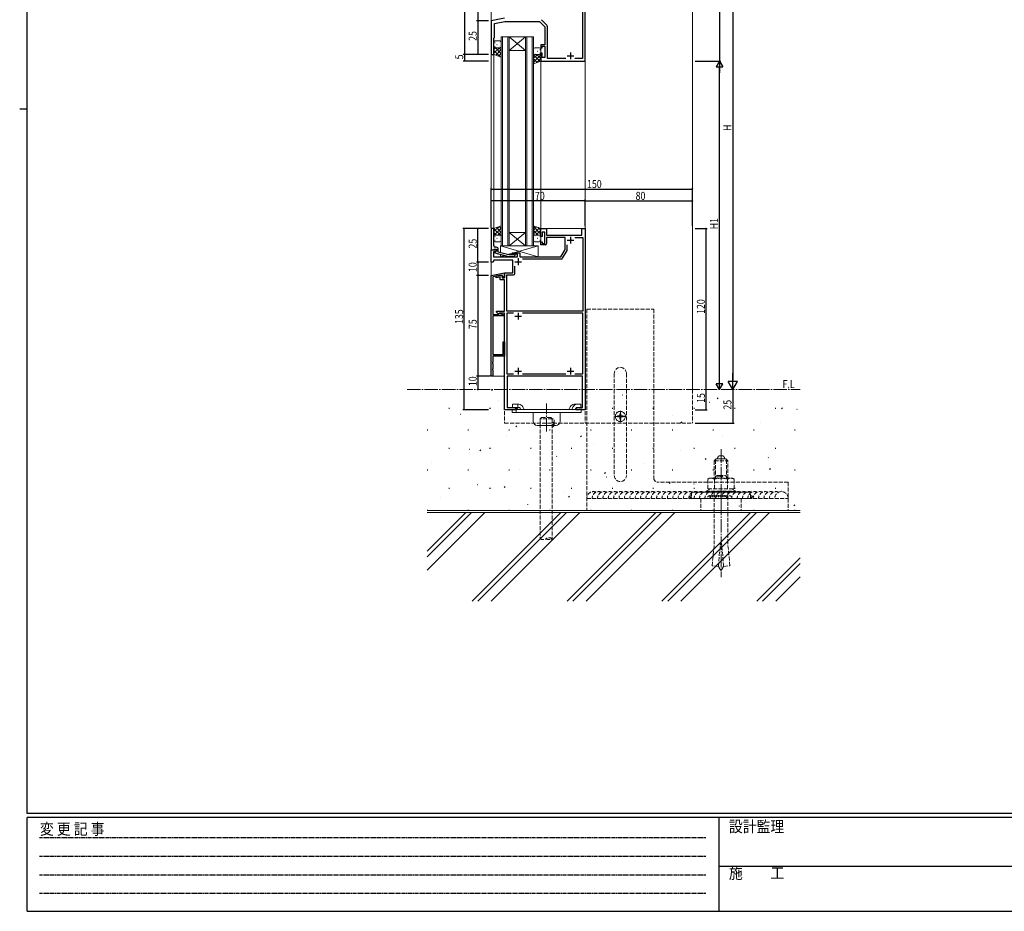
# Model space of a CAD drawing. Extents: x -2 to 1585, y 0 to 1128.
# Drawn here: x -2 to 732, y 0 to 664 of the extents above; entities that cross this region are included whole.
import ezdxf

# ---------------------------------------------------------------- set-up
doc = ezdxf.new("R2010")
doc.units = 0
for name, pattern in [('HIDDEN', [0.375, 0.25, -0.125]), ('YCENTER_1', [13, 10, -1, 1, -1]), ('YHIDDEN_1', [4, 3, -1])]:
    doc.linetypes.add(name, pattern=pattern)
for name, color, linetype in [('USER1', 3, 'CONTINUOUS'), ('YKK_11', 7, 'CONTINUOUS'), ('YKK_12', 2, 'CONTINUOUS'), ('YKK_13', 4, 'CONTINUOUS'), ('YKK_D', 6, 'CONTINUOUS'), ('YKK_ZWAK', 7, 'CONTINUOUS'), ('YSS_K', 3, 'CONTINUOUS')]:
    doc.layers.add(name, color=color, linetype=linetype)
doc.styles.get("Standard").update_dxf_attribs({"font": 'ROMANS.SHX', "bigfont": 'EXTFONT.SHX'})
doc.styles.add('YKK_OSSTYLE1', font='romans.shx', dxfattribs={"width": 0.9, "bigfont": 'EXTFONT.SHX'})

# ---------------------------------------------------------------- blocks, each defined once
blk = doc.blocks.new('A201')
at = {"layer": 'YKK_ZWAK', "color": 254, "linetype": 'Continuous'}
for p, q in [((21, 35), (21, 410)), ((19, 222.5), (21, 222.5)), ((571, 35), (21, 35)), ((544, 34), (21, 34)), ((21, 9), (21, 34)), ((205, 34), (205, 9)), ((21, 9), (544, 9))]:
    blk.add_line(p, q, dxfattribs=at)
at = {"layer": 'YKK_ZWAK', "color": 131, "linetype": 'HIDDEN'}
for p, q in [((24.28, 28.63), (201.57, 28.63)), ((24.28, 23.68), (201.57, 23.68)), ((24.28, 18.74), (201.57, 18.74)), ((24.28, 13.79), (201.57, 13.79))]:
    blk.add_line(p, q, dxfattribs=at)
at = {"layer": 'YKK_ZWAK', "color": 131, "linetype": 'Continuous'}
blk.add_line((205, 21), (297, 21), dxfattribs=at)
at = {"layer": 'YKK_ZWAK', "color": 131, "linetype": 'Continuous', "style": 'YKK_OSSTYLE1', "width": 0.9}
for s, p in [('変 更 記 事', (24.37, 29.39)), ('設計監理', (207.69, 30.05)), ('施\u3000\u3000工', (207.69, 17.68))]:
    blk.add_text(s, height=3, dxfattribs=at).set_placement(p)

msp = doc.modelspace()

# ---------------------------------------------------------------- linework, layer by layer
at = {"layer": 'YKK_11', "color": 7, "linetype": 'Continuous', "lineweight": 30, "ltscale": 0.5}
for p, q in [((419.66, 633.32), (419.66, 708.32)), ((417.73, 701.39), (417.73, 635.25)), ((359.66, 665.32), (349.66, 663.32)), ((349.66, 663.32), (349.66, 638.32)), ((352.16, 661.27), (359.9, 662.82)), ((352.16, 655.78), (352.16, 661.27)), ((359.9, 662.82), (385.66, 662.82)), ((385.66, 662.82), (389.66, 658.82)), ((391, 660.21), (387.04, 664.17)), ((352.04, 655.6), (352.16, 655.78)), ((352.04, 655.05), (352.04, 655.6)), ((352.16, 654.87), (352.04, 655.05)), ((352.04, 654.6), (352.16, 654.78)), ((352.04, 654.05), (352.04, 654.6)), ((352.16, 653.87), (352.04, 654.05)), ((352.16, 654.78), (352.16, 654.87)), ((352.16, 650.82), (352.16, 653.87)), ((389.66, 658.82), (389.66, 645.52)), ((391.59, 635.25), (391.59, 658.8)), ((351.66, 650.32), (352.16, 650.82)), ((351.66, 638.32), (351.66, 650.32)), ((386.66, 645.52), (386.66, 643.32)), ((389.66, 645.52), (386.66, 645.52)), ((349.66, 638.32), (351.66, 638.32)), ((386.66, 643.32), (387.66, 643.32)), ((386.66, 639.32), (386.66, 633.32)), ((387.66, 639.32), (386.66, 639.32)), ((387.66, 644.52), (389.66, 644.52)), ((387.66, 643.32), (387.66, 644.52)), ((387.66, 636.02), (387.66, 639.32)), ((389.66, 644.52), (389.66, 636.02)), ((408.66, 639.82), (408.66, 634.82)), ((386.66, 633.32), (419.66, 633.32)), ((389.66, 636.02), (387.66, 636.02)), ((405.31, 635.25), (391.59, 635.25)), ((406.16, 637.32), (411.16, 637.32)), ((417.73, 635.25), (412.01, 635.25)), ((386.66, 508.62), (390.86, 508.62)), ((386.66, 502.62), (386.66, 508.62)), ((390.86, 508.62), (390.86, 503.62)), ((417.16, 508.62), (419.66, 508.62)), ((417.16, 503.62), (417.16, 508.62)), ((419.66, 508.62), (419.66, 373.62)), ((387.66, 502.62), (386.66, 502.62)), ((387.66, 505.92), (387.66, 502.62)), ((389.66, 505.92), (387.66, 505.92)), ((389.66, 497.42), (389.66, 505.92)), ((390.86, 503.62), (417.16, 503.62)), ((390.86, 501.99), (390.86, 497.42)), ((404.66, 501.99), (390.86, 501.99)), ((404.66, 492.92), (404.66, 501.99)), ((406.16, 499.92), (411.16, 499.92)), ((408.66, 502.42), (408.66, 497.42)), ((411.9, 501.99), (417.86, 501.99)), ((411.9, 501.99), (417.86, 501.99)), ((417.86, 501.99), (417.86, 447.02)), ((349.66, 492.62), (353.66, 492.62)), ((349.66, 483.62), (349.66, 492.62)), ((353.66, 491.82), (352.79, 491.32)), ((353.66, 492.62), (353.66, 491.82)), ((386.66, 498.62), (387.66, 498.62)), ((386.66, 496.42), (386.66, 498.62)), ((389.86, 496.42), (386.66, 496.42)), ((387.66, 498.62), (387.66, 497.42)), ((387.66, 497.42), (389.66, 497.42)), ((401.6, 487.62), (404.66, 492.92)), ((402.83, 486.49), (406.15, 492.26)), ((406.29, 492.76), (406.29, 496.51)), ((351.56, 485.12), (351.16, 483.62)), ((351.29, 491.32), (351.29, 487.62)), ((352.79, 491.32), (351.29, 491.32)), ((351.29, 487.62), (369.36, 487.62)), ((365.66, 485.12), (351.56, 485.12)), ((365.66, 475.62), (365.66, 485.12)), ((366.16, 490.62), (370.86, 490.62)), ((366.16, 489.62), (366.16, 490.62)), ((369.36, 489.62), (366.16, 489.62)), ((369.36, 487.62), (369.36, 489.62)), ((369.66, 486.42), (369.66, 481.42)), ((370.86, 490.62), (370.86, 487.62)), ((370.86, 487.62), (401.6, 487.62)), ((372.9, 485.99), (401.96, 485.99)), ((351.16, 483.62), (349.66, 483.62)), ((367.16, 483.92), (372.16, 483.92)), ((367.29, 474.99), (367.29, 480.51)), ((349.66, 473.62), (359.66, 475.62)), ((349.66, 398.62), (349.66, 473.62)), ((355.78, 473.62), (350.86, 472.64)), ((350.86, 472.64), (350.86, 444.62)), ((353.36, 473.02), (356.36, 473.62)), ((353.36, 471.8), (353.36, 473.02)), ((356.36, 472.4), (353.36, 471.8)), ((358.16, 473.62), (355.78, 473.62)), ((356.36, 473.62), (357.86, 473.62)), ((356.36, 470.32), (356.36, 472.4)), ((359.66, 470.32), (356.36, 470.32)), ((357.86, 473.62), (357.86, 471.82)), ((357.86, 471.82), (359.66, 471.82)), ((358.16, 473.02), (358.16, 473.62)), ((359.06, 472.12), (358.16, 473.02)), ((359.66, 472.12), (359.06, 472.12)), ((359.66, 475.62), (359.66, 472.12)), ((359.66, 475.62), (365.66, 475.62)), ((359.66, 471.82), (359.66, 475.62)), ((359.66, 447.02), (359.66, 470.32)), ((361.29, 473.99), (366.29, 473.99)), ((361.29, 447.02), (361.29, 473.99)), ((350.86, 444.62), (355.26, 444.62)), ((350.86, 443.62), (350.86, 414.82)), ((359.16, 443.62), (350.86, 443.62)), ((353.56, 447.02), (359.66, 447.02)), ((353.56, 446.4), (353.56, 447.02)), ((354.95, 445.01), (353.56, 446.4)), ((355.46, 445.22), (354.95, 445.01)), ((355.26, 445.65), (359.16, 444.23)), ((355.26, 444.62), (355.26, 445.65)), ((355.76, 445.52), (355.46, 445.22)), ((359.66, 445.52), (355.76, 445.52)), ((359.16, 444.23), (359.16, 443.62)), ((359.66, 373.62), (359.66, 445.52)), ((417.86, 447.02), (361.29, 447.02)), ((361.29, 445.52), (361.29, 400.25)), ((366.32, 445.52), (361.29, 445.52)), ((366.32, 445.52), (361.29, 445.52)), ((367.16, 443.42), (372.16, 443.42)), ((369.66, 445.92), (369.66, 440.92)), ((417.86, 445.52), (372.99, 445.52)), ((417.86, 400.25), (417.86, 445.52)), ((358.46, 424.12), (359.66, 424.12)), ((358.46, 414.82), (358.46, 424.12)), ((359.66, 424.12), (359.66, 413.62)), ((350.86, 414.82), (358.46, 414.82)), ((350.86, 413.62), (350.86, 409.08)), ((359.66, 413.62), (350.86, 413.62)), ((350.86, 409.08), (350.74, 408.9)), ((350.74, 408.9), (350.74, 408.35)), ((350.74, 408.35), (350.86, 408.17)), ((350.86, 404.08), (350.74, 403.9)), ((350.74, 403.9), (350.74, 403.35)), ((350.86, 408.17), (350.86, 404.08)), ((369.66, 404.82), (369.66, 399.82)), ((408.66, 404.82), (408.66, 399.82)), ((350.86, 398.62), (349.66, 398.62)), ((350.74, 403.35), (350.86, 403.17)), ((350.86, 403.17), (350.86, 398.62)), ((361.29, 400.25), (366.31, 400.25)), ((361.66, 398.62), (361.66, 375.25)), ((417.66, 398.62), (361.66, 398.62)), ((367.16, 402.32), (372.16, 402.32)), ((373.01, 400.25), (405.31, 400.25)), ((406.16, 402.32), (411.16, 402.32)), ((412.01, 400.25), (417.86, 400.25)), ((417.66, 375.25), (417.66, 398.62)), ((361.66, 375.25), (367.07, 375.25)), ((367.07, 375.25), (368.16, 374.62)), ((368.16, 374.62), (368.16, 373.62)), ((412.66, 374.62), (413.75, 375.25)), ((412.66, 373.62), (412.66, 374.62)), ((413.75, 375.25), (417.66, 375.25)), ((368.16, 373.62), (359.66, 373.62)), ((415.2, 373.62), (412.66, 373.62)), ((415.38, 373.74), (415.2, 373.62)), ((415.93, 373.74), (415.38, 373.74)), ((416.12, 373.62), (415.93, 373.74)), ((416.2, 373.62), (416.12, 373.62)), ((416.38, 373.74), (416.2, 373.62)), ((416.93, 373.74), (416.38, 373.74)), ((417.12, 373.62), (416.93, 373.74)), ((419.66, 373.62), (417.12, 373.62))]:
    msp.add_line(p, q, dxfattribs=at)
at = {"layer": 'YKK_11', "color": 7, "linetype": 'Continuous', "lineweight": 30}
for p, q in [((351.66, 508.62), (349.66, 508.62)), ((349.66, 508.62), (349.66, 492.62)), ((351.66, 498.58), (351.66, 508.62)), ((349.66, 492.62), (351.36, 492.62)), ((351.36, 492.62), (351.66, 492.92)), ((351.54, 498.4), (351.66, 498.58)), ((351.54, 497.85), (351.54, 498.4)), ((351.66, 497.67), (351.54, 497.85)), ((351.54, 497.4), (351.66, 497.58)), ((351.54, 496.85), (351.54, 497.4)), ((351.66, 496.67), (351.54, 496.85)), ((351.66, 497.58), (351.66, 497.67)), ((351.66, 495.62), (351.66, 496.67)), ((351.66, 492.92), (351.86, 493.12)), ((351.86, 493.12), (353.66, 493.12)), ((353.66, 491.82), (352.46, 491.13)), ((353.46, 494.62), (352.66, 494.62)), ((353.66, 493.12), (353.66, 491.82)), ((354.96, 491.1), (354.96, 493.12)), ((352.46, 491.13), (352.46, 490.53)), ((352.46, 490.53), (362.56, 487.82)), ((362.72, 489.02), (354.96, 491.1)), ((362.56, 487.82), (366.51, 487.82)), ((366.01, 489.02), (362.72, 489.02)), ((366.43, 489.45), (366.01, 489.02)), ((366.51, 487.82), (367.28, 488.6))]:
    msp.add_line(p, q, dxfattribs=at)
at = {"layer": 'YKK_11', "color": 7, "linetype": 'Continuous', "lineweight": 30, "ltscale": 0.5}
for centre, radius, start, end in [((389.59, 658.8), 2, 359.99998, 44.99997), ((389.86, 497.42), 1, 270.00001, 359.99999), ((405.29, 492.76), 1, 329.99995, 359.99996), ((401.96, 486.99), 1, 269.99997, 330), ((366.29, 474.99), 1, 270.00001, 359.99999)]:
    msp.add_arc(centre, radius, start, end, dxfattribs=at)
at = {"layer": 'YKK_11', "color": 7, "linetype": 'Continuous', "lineweight": 30}
for centre, radius, start, end in [((352.66, 495.62), 1, 180.00001, 269.99999), ((353.46, 493.12), 1.5, 0.00001, 89.99999), ((366.86, 489.02), 0.6, 314.99999, 135.00001)]:
    msp.add_arc(centre, radius, start, end, dxfattribs=at)
at = {"layer": 'YKK_12', "color": 2, "linetype": 'Continuous', "lineweight": 13}
for p, q in [((419.66, 842.45), (419.66, 388.62)), ((499.66, 842.45), (499.66, 388.62)), ((349.66, 760.18), (349.66, 398.62)), ((357.16, 651.32), (363.16, 651.32)), ((357.16, 495.62), (357.16, 651.32)), ((358.16, 651.32), (358.16, 495.62)), ((362.16, 495.62), (362.16, 651.32)), ((363.16, 651.32), (375.16, 651.32)), ((363.16, 651.32), (375.16, 641.32)), ((375.16, 651.32), (363.16, 641.32)), ((363.16, 651.32), (363.16, 495.62)), ((375.16, 651.32), (381.16, 651.32)), ((375.16, 495.62), (375.16, 651.32)), ((376.16, 651.32), (376.16, 495.62)), ((380.16, 495.62), (380.16, 651.32)), ((381.16, 651.32), (381.16, 495.62)), ((349.66, 638.32), (351.66, 638.32)), ((351.66, 508.62), (351.66, 638.32)), ((363.16, 641.32), (375.16, 641.32)), ((386.66, 508.62), (386.66, 633.32)), ((349.66, 508.62), (351.66, 508.62)), ((419.66, 508.62), (386.66, 508.62)), ((363.16, 505.62), (375.16, 505.62)), ((363.16, 495.62), (375.16, 505.62)), ((375.16, 495.62), (363.16, 505.62)), ((363.16, 495.62), (357.16, 495.62)), ((363.16, 495.62), (375.16, 495.62)), ((381.16, 495.62), (375.16, 495.62)), ((359.66, 398.62), (349.66, 398.62)), ((359.66, 388.62), (359.66, 398.62))]:
    msp.add_line(p, q, dxfattribs=at)
at = {"layer": 'YKK_12', "color": 2, "linetype": 'YCENTER_1', "lineweight": 13}
msp.add_line((286.96, 388.62), (579.82, 388.62), dxfattribs=at)
at = {"layer": 'YKK_12', "color": 2, "linetype": 'YHIDDEN_1', "lineweight": 13}
for p, q in [((359.66, 388.62), (359.66, 363.62)), ((419.66, 388.62), (419.66, 363.62)), ((499.66, 388.62), (499.66, 363.62)), ((359.66, 363.62), (499.66, 363.62))]:
    msp.add_line(p, q, dxfattribs=at)
at = {"layer": 'YKK_13', "color": 4, "linetype": 'Continuous', "lineweight": 13}
for p, q in [((351.66, 647.32), (351.66, 644.32)), ((356.16, 648.32), (352.66, 648.32)), ((357.16, 644.32), (357.16, 647.32)), ((351.66, 638.32), (351.66, 644.32)), ((357.16, 636.32), (351.66, 638.32)), ((352.66, 643.32), (356.16, 643.32)), ((352.66, 643.32), (356.16, 643.32)), ((357.16, 644.32), (357.16, 636.32)), ((381.16, 639.32), (381.16, 642.32)), ((381.16, 639.32), (381.16, 631.32)), ((382.16, 643.32), (385.66, 643.32)), ((385.66, 638.32), (382.16, 638.32)), ((385.66, 638.32), (382.16, 638.32)), ((386.66, 642.32), (386.66, 639.32)), ((386.66, 633.32), (386.66, 639.32)), ((381.16, 631.32), (386.66, 633.32)), ((357.16, 510.62), (351.66, 508.62)), ((351.66, 508.62), (351.66, 502.62)), ((357.16, 502.62), (357.16, 510.62)), ((381.16, 510.62), (386.66, 508.62)), ((381.16, 502.62), (381.16, 510.62)), ((386.66, 508.62), (386.66, 502.62)), ((351.66, 499.62), (351.66, 502.62)), ((352.66, 503.62), (356.16, 503.62)), ((352.66, 503.62), (356.16, 503.62)), ((357.16, 502.62), (357.16, 499.62)), ((381.16, 502.62), (381.16, 499.62)), ((385.66, 503.62), (382.16, 503.62)), ((385.66, 503.62), (382.16, 503.62)), ((386.66, 499.62), (386.66, 502.62)), ((356.16, 498.62), (352.66, 498.62)), ((356.66, 490.65), (356.66, 495.62)), ((356.66, 495.62), (384.66, 495.62)), ((384.66, 487.62), (356.66, 495.62)), ((384.66, 495.62), (366.41, 490.62)), ((382.16, 498.62), (385.66, 498.62)), ((384.66, 495.62), (384.66, 487.62)), ((356.66, 487.62), (356.66, 489.41)), ((359.75, 488.58), (356.66, 487.62)), ((365.36, 487.62), (356.66, 487.62)), ((365.36, 490.3), (361.91, 489.24)), ((370.86, 490.62), (365.36, 490.62)), ((365.36, 490.62), (365.36, 489.02)), ((365.36, 487.82), (365.36, 487.62)), ((370.86, 487.62), (370.86, 490.62)), ((384.66, 487.62), (370.86, 487.62))]:
    msp.add_line(p, q, dxfattribs=at)
at = {"layer": 'YKK_13', "color": 4}
for p, q in [((352.48, 647.07), (352.68, 647.07)), ((353.89, 645.66), (354.09, 645.66)), ((355.51, 647.07), (355.71, 647.07)), ((356.92, 645.66), (357.12, 645.66)), ((351.66, 644.17), (351.67, 644.15)), ((355.76, 643.32), (351.66, 639.22)), ((352.94, 643.32), (351.66, 642.05)), ((351.66, 641.34), (356.4, 636.6)), ((351.66, 638.51), (351.95, 638.22)), ((352.48, 644.24), (352.68, 644.24)), ((352.49, 643.34), (357.16, 638.67)), ((357.16, 641.89), (353.08, 637.81)), ((357.16, 639.06), (355.15, 637.05)), ((355.33, 643.32), (357.16, 641.5)), ((355.51, 644.24), (355.71, 644.24)), ((381.16, 640.66), (381.36, 640.66)), ((381.48, 638.59), (381.16, 638.26)), ((384.05, 638.32), (381.16, 635.43)), ((382.78, 642.07), (382.98, 642.07)), ((382.78, 639.24), (382.98, 639.24)), ((383.61, 638.32), (386.66, 635.28)), ((384.19, 640.66), (384.39, 640.66)), ((385.81, 642.07), (386.01, 642.07)), ((385.81, 639.24), (386.01, 639.24)), ((386.25, 638.52), (386.66, 638.11)), ((386.66, 638.1), (381.16, 632.6)), ((381.16, 637.95), (386.02, 633.09)), ((381.16, 635.12), (383.94, 632.34)), ((381.16, 632.3), (381.87, 631.58)), ((386.66, 635.28), (383.59, 632.21)), ((355.34, 509.96), (351.66, 506.28)), ((357.16, 508.95), (351.66, 503.45)), ((351.66, 508.4), (356.5, 503.56)), ((353.57, 509.32), (357.16, 505.73)), ((357.16, 506.12), (354.66, 503.62)), ((355.64, 510.07), (357.16, 508.56)), ((381.38, 510.54), (381.16, 510.32)), ((381.16, 510.02), (386.66, 504.52)), ((383.45, 509.79), (381.16, 507.5)), ((385.53, 509.04), (381.16, 504.67)), ((381.16, 507.19), (384.72, 503.62)), ((386.66, 507.34), (382.94, 503.62)), ((384.65, 509.35), (386.66, 507.35)), ((351.66, 505.58), (353.61, 503.62)), ((351.66, 502.75), (351.66, 502.74)), ((352.48, 502.74), (352.68, 502.74)), ((352.48, 499.91), (352.68, 499.91)), ((353.89, 501.33), (354.09, 501.33)), ((355.51, 502.74), (355.71, 502.74)), ((355.51, 499.91), (355.71, 499.91)), ((356.92, 501.33), (357.12, 501.33)), ((357.16, 503.3), (357.01, 503.15)), ((357.1, 502.96), (357.16, 502.9)), ((381.16, 504.36), (381.92, 503.6)), ((381.16, 501.33), (381.36, 501.33)), ((382.78, 502.74), (382.98, 502.74)), ((382.78, 499.91), (382.98, 499.91)), ((384.19, 501.33), (384.39, 501.33)), ((386.66, 504.51), (385.76, 503.62)), ((385.81, 502.74), (386.01, 502.74)), ((385.81, 499.91), (386.01, 499.91))]:
    msp.add_line(p, q, dxfattribs=at)
at = {"layer": 'YKK_13', "color": 4, "linetype": 'YHIDDEN_1', "lineweight": 13}
for p, q in [((420.86, 448.62), (420.86, 298.62)), ((420.86, 448.62), (470.86, 448.62)), ((470.86, 448.62), (470.86, 322.62)), ((441.36, 400.62), (441.36, 324.62)), ((450.36, 400.62), (450.36, 324.62)), ((518.19, 337.4), (518.21, 337.44)), ((518.21, 337.44), (518.22, 337.48)), ((518.22, 337.48), (518.24, 337.53)), ((518.24, 337.53), (518.25, 337.57)), ((518.25, 337.57), (518.27, 337.61)), ((518.27, 337.61), (518.28, 337.66)), ((518.28, 337.66), (518.3, 337.7)), ((518.3, 337.7), (518.31, 337.74)), ((518.31, 337.74), (518.33, 337.78)), ((518.33, 337.78), (518.34, 337.82)), ((518.34, 337.82), (518.36, 337.86)), ((518.36, 337.86), (518.37, 337.9)), ((518.37, 337.9), (518.39, 337.94)), ((518.39, 337.94), (518.4, 337.98)), ((518.4, 337.98), (518.42, 338.02)), ((518.42, 338.02), (518.43, 338.06)), ((518.43, 338.06), (518.45, 338.1)), ((518.45, 338.1), (518.46, 338.13)), ((518.46, 338.13), (518.48, 338.17)), ((518.48, 338.17), (518.49, 338.21)), ((518.49, 338.21), (518.51, 338.24)), ((518.51, 338.24), (518.52, 338.27)), ((518.52, 338.27), (518.54, 338.31)), ((518.54, 338.31), (518.56, 338.34)), ((518.56, 338.34), (518.57, 338.38)), ((518.57, 338.38), (518.59, 338.41)), ((518.59, 338.41), (518.61, 338.45)), ((518.61, 338.45), (518.63, 338.48)), ((518.63, 338.48), (518.65, 338.52)), ((518.65, 338.52), (518.67, 338.55)), ((518.67, 338.55), (518.69, 338.58)), ((518.69, 338.58), (518.7, 338.61)), ((518.7, 338.61), (518.72, 338.64)), ((518.72, 338.64), (518.74, 338.67)), ((518.74, 338.67), (518.76, 338.7)), ((518.76, 338.7), (518.78, 338.73)), ((518.78, 338.73), (518.8, 338.76)), ((518.8, 338.76), (518.82, 338.78)), ((518.82, 338.78), (518.84, 338.81)), ((518.84, 338.81), (518.86, 338.84)), ((518.86, 338.84), (518.88, 338.86)), ((518.88, 338.86), (518.9, 338.89)), ((518.9, 338.89), (518.92, 338.91)), ((518.92, 338.91), (518.94, 338.94)), ((518.94, 338.94), (518.96, 338.96)), ((518.96, 338.96), (518.98, 338.99)), ((518.98, 338.99), (519, 339.01)), ((519, 339.01), (519.02, 339.03)), ((519.02, 339.03), (519.04, 339.06)), ((519.04, 339.06), (519.06, 339.08)), ((519.06, 339.08), (519.08, 339.1)), ((519.08, 339.1), (519.1, 339.13)), ((519.1, 339.13), (519.12, 339.15)), ((519.12, 339.15), (519.14, 339.17)), ((519.14, 339.17), (522.57, 339.17)), ((522.59, 339.15), (522.57, 339.17)), ((522.61, 339.13), (522.59, 339.15)), ((522.63, 339.1), (522.61, 339.13)), ((522.65, 339.08), (522.63, 339.1)), ((522.67, 339.06), (522.65, 339.08)), ((522.69, 339.03), (522.67, 339.06)), ((522.71, 339.01), (522.69, 339.03)), ((522.73, 338.99), (522.71, 339.01)), ((522.75, 338.96), (522.73, 338.99)), ((522.77, 338.94), (522.75, 338.96)), ((522.79, 338.91), (522.77, 338.94)), ((522.81, 338.89), (522.79, 338.91)), ((522.83, 338.86), (522.81, 338.89)), ((522.85, 338.84), (522.83, 338.86)), ((522.87, 338.81), (522.85, 338.84)), ((522.89, 338.78), (522.87, 338.81)), ((522.91, 338.76), (522.89, 338.78)), ((522.93, 338.73), (522.91, 338.76)), ((522.95, 338.7), (522.93, 338.73)), ((522.97, 338.67), (522.95, 338.7)), ((522.99, 338.64), (522.97, 338.67)), ((523.01, 338.61), (522.99, 338.64)), ((523.03, 338.58), (523.01, 338.61)), ((523.04, 338.55), (523.03, 338.58)), ((523.06, 338.52), (523.04, 338.55)), ((523.08, 338.48), (523.06, 338.52)), ((523.1, 338.45), (523.08, 338.48)), ((523.12, 338.41), (523.1, 338.45)), ((523.14, 338.38), (523.12, 338.41)), ((523.16, 338.34), (523.14, 338.38)), ((523.17, 338.31), (523.16, 338.34)), ((523.19, 338.27), (523.17, 338.31)), ((523.2, 338.24), (523.19, 338.27)), ((523.22, 338.21), (523.2, 338.24)), ((523.23, 338.17), (523.22, 338.21)), ((523.25, 338.13), (523.23, 338.17)), ((523.26, 338.1), (523.25, 338.13)), ((523.28, 338.06), (523.26, 338.1)), ((523.3, 338.02), (523.28, 338.06)), ((523.31, 337.98), (523.3, 338.02)), ((523.33, 337.94), (523.31, 337.98)), ((523.34, 337.9), (523.33, 337.94)), ((523.36, 337.86), (523.34, 337.9)), ((523.37, 337.82), (523.36, 337.86)), ((523.39, 337.78), (523.37, 337.82)), ((523.4, 337.74), (523.39, 337.78)), ((523.41, 337.7), (523.4, 337.74)), ((523.43, 337.66), (523.41, 337.7)), ((523.44, 337.61), (523.43, 337.66)), ((523.46, 337.57), (523.44, 337.61)), ((523.47, 337.53), (523.46, 337.57)), ((523.49, 337.48), (523.47, 337.53)), ((523.5, 337.44), (523.49, 337.48)), ((523.52, 337.4), (523.5, 337.44)), ((515.86, 335.62), (517.36, 337.12)), ((515.86, 335.62), (515.86, 322.63)), ((515.86, 335.62), (525.86, 335.62)), ((516.67, 336.43), (516.67, 322.63)), ((517.36, 337.12), (524.36, 337.12)), ((518.11, 337.12), (518.12, 337.17)), ((518.12, 337.17), (518.14, 337.22)), ((518.14, 337.22), (518.15, 337.26)), ((518.15, 337.26), (518.17, 337.31)), ((518.17, 337.31), (518.18, 337.35)), ((518.18, 337.35), (518.19, 337.4)), ((523.53, 337.35), (523.52, 337.4)), ((523.55, 337.31), (523.53, 337.35)), ((523.56, 337.26), (523.55, 337.31)), ((523.57, 337.22), (523.56, 337.26)), ((523.59, 337.17), (523.57, 337.22)), ((523.6, 337.12), (523.59, 337.17)), ((525.86, 335.62), (524.36, 337.12)), ((525.05, 336.43), (525.05, 322.63)), ((525.86, 322.63), (525.86, 335.62)), ((570.86, 319.62), (473.86, 319.62)), ((512.36, 322.63), (511.04, 321.87)), ((511.04, 314.63), (511.04, 321.87)), ((512.36, 322.63), (529.36, 322.63)), ((515.95, 314.63), (515.95, 321.87)), ((525.76, 314.63), (525.76, 321.87)), ((529.36, 322.63), (530.67, 321.87)), ((530.67, 314.63), (530.67, 321.87)), ((570.86, 319.62), (570.86, 298.62)), ((498.86, 312.12), (498.86, 307.62)), ((542.86, 312.12), (498.86, 312.12)), ((509.86, 313.07), (512.58, 314.64)), ((509.86, 313.07), (531.86, 313.07)), ((509.86, 312.12), (509.86, 313.07)), ((531.86, 312.12), (509.86, 312.12)), ((511.04, 314.63), (530.67, 314.63)), ((515.86, 312.12), (515.86, 274.14)), ((525.86, 274.14), (525.86, 312.12)), ((531.86, 313.07), (529.13, 314.64)), ((531.86, 312.12), (531.86, 313.07)), ((542.86, 307.62), (542.86, 312.12)), ((420.86, 307.62), (570.86, 307.62)), ((498.86, 307.62), (542.86, 307.62)), ((505.86, 307.62), (505.86, 298.75)), ((535.86, 307.62), (535.86, 298.75)), ((420.86, 298.62), (570.86, 298.62)), ((514.22, 257.45), (515.86, 274.14)), ((518.87, 256.91), (520.38, 274.14)), ((520.38, 274.14), (521.33, 274.14)), ((522.84, 256.91), (521.33, 274.14)), ((527.49, 257.45), (525.86, 274.14)), ((518.87, 256.91), (514.22, 257.45)), ((518.92, 257.35), (518.91, 257.37)), ((518.93, 257.32), (518.92, 257.35)), ((518.94, 257.3), (518.93, 257.32)), ((518.94, 257.27), (518.94, 257.3)), ((518.95, 257.25), (518.94, 257.27)), ((518.96, 257.22), (518.95, 257.25)), ((518.96, 257.19), (518.96, 257.22)), ((518.97, 257.17), (518.96, 257.19)), ((518.98, 257.14), (518.97, 257.17)), ((518.99, 257.12), (518.98, 257.14)), ((518.99, 257.09), (518.99, 257.12)), ((519, 257.06), (518.99, 257.09)), ((519.01, 257.04), (519, 257.06)), ((519.02, 257.01), (519.01, 257.04)), ((519.03, 256.99), (519.02, 257.01)), ((519.04, 256.96), (519.03, 256.99)), ((519.04, 256.94), (519.04, 256.96)), ((519.05, 256.91), (519.04, 256.94)), ((519.06, 256.88), (519.05, 256.91)), ((519.07, 256.86), (519.06, 256.88)), ((519.08, 256.83), (519.07, 256.86)), ((519.09, 256.81), (519.08, 256.83)), ((519.1, 256.78), (519.09, 256.81)), ((519.11, 256.75), (519.1, 256.78)), ((519.12, 256.73), (519.11, 256.75)), ((519.13, 256.7), (519.12, 256.73)), ((522.58, 256.7), (522.59, 256.73)), ((522.59, 256.73), (522.6, 256.75)), ((522.6, 256.75), (522.61, 256.78)), ((522.61, 256.78), (522.62, 256.81)), ((522.62, 256.81), (522.63, 256.83)), ((522.63, 256.83), (522.64, 256.86)), ((522.64, 256.86), (522.65, 256.88)), ((522.65, 256.88), (522.66, 256.91)), ((522.66, 256.91), (522.67, 256.94)), ((522.67, 256.96), (522.68, 256.99)), ((522.67, 256.94), (522.67, 256.96)), ((522.68, 256.99), (522.69, 257.01)), ((522.69, 257.01), (522.7, 257.04)), ((522.7, 257.04), (522.71, 257.06)), ((522.71, 257.06), (522.72, 257.09)), ((522.72, 257.12), (522.73, 257.14)), ((522.72, 257.09), (522.72, 257.12)), ((522.73, 257.14), (522.74, 257.17)), ((522.74, 257.17), (522.75, 257.19)), ((522.75, 257.22), (522.76, 257.25)), ((522.75, 257.19), (522.75, 257.22)), ((522.76, 257.25), (522.77, 257.27)), ((522.77, 257.27), (522.78, 257.3)), ((522.78, 257.32), (522.79, 257.35)), ((522.78, 257.3), (522.78, 257.32)), ((522.79, 257.35), (522.8, 257.37)), ((522.84, 256.91), (527.49, 257.45)), ((519.14, 256.68), (519.13, 256.7)), ((519.15, 256.65), (519.14, 256.68)), ((519.16, 256.63), (519.15, 256.65)), ((519.17, 256.6), (519.16, 256.63)), ((519.21, 256.51), (519.17, 256.6)), ((519.25, 256.41), (519.21, 256.51)), ((519.29, 256.32), (519.25, 256.41)), ((519.33, 256.23), (519.29, 256.32)), ((519.38, 256.13), (519.33, 256.23)), ((519.42, 256.04), (519.38, 256.13)), ((519.47, 255.95), (519.42, 256.04)), ((519.52, 255.85), (519.47, 255.95)), ((519.57, 255.76), (519.52, 255.85)), ((519.63, 255.67), (519.57, 255.76)), ((519.68, 255.57), (519.63, 255.67)), ((519.73, 255.48), (519.68, 255.57)), ((519.79, 255.39), (519.73, 255.48)), ((519.85, 255.3), (519.79, 255.39)), ((519.91, 255.2), (519.85, 255.3)), ((519.97, 255.11), (519.91, 255.2)), ((520.02, 255.02), (519.97, 255.11)), ((520.09, 254.92), (520.02, 255.02)), ((520.15, 254.83), (520.09, 254.92)), ((520.21, 254.74), (520.15, 254.83)), ((520.27, 254.64), (520.21, 254.74)), ((520.34, 254.55), (520.27, 254.64)), ((520.4, 254.46), (520.34, 254.55)), ((520.46, 254.36), (520.4, 254.46)), ((520.53, 254.27), (520.46, 254.36)), ((520.59, 254.18), (520.53, 254.27)), ((520.66, 254.08), (520.59, 254.18)), ((520.72, 253.99), (520.66, 254.08)), ((520.79, 253.9), (520.72, 253.99)), ((520.86, 253.81), (520.79, 253.9)), ((520.86, 253.81), (520.92, 253.9)), ((520.92, 253.9), (520.99, 253.99)), ((520.99, 253.99), (521.05, 254.08)), ((521.05, 254.08), (521.12, 254.18)), ((521.12, 254.18), (521.18, 254.27)), ((521.18, 254.27), (521.25, 254.36)), ((521.25, 254.36), (521.31, 254.46)), ((521.31, 254.46), (521.38, 254.55)), ((521.38, 254.55), (521.44, 254.64)), ((521.44, 254.64), (521.5, 254.74)), ((521.5, 254.74), (521.56, 254.83)), ((521.56, 254.83), (521.63, 254.92)), ((521.63, 254.92), (521.69, 255.02)), ((521.69, 255.02), (521.75, 255.11)), ((521.75, 255.11), (521.8, 255.2)), ((521.8, 255.2), (521.86, 255.3)), ((521.86, 255.3), (521.92, 255.39)), ((521.92, 255.39), (521.98, 255.48)), ((521.98, 255.48), (522.03, 255.57)), ((522.03, 255.57), (522.08, 255.67)), ((522.08, 255.67), (522.14, 255.76)), ((522.14, 255.76), (522.19, 255.85)), ((522.19, 255.85), (522.24, 255.95)), ((522.24, 255.95), (522.29, 256.04)), ((522.29, 256.04), (522.33, 256.13)), ((522.33, 256.13), (522.38, 256.23)), ((522.38, 256.23), (522.42, 256.32)), ((522.42, 256.32), (522.46, 256.41)), ((522.46, 256.41), (522.5, 256.51)), ((522.5, 256.51), (522.54, 256.6)), ((522.54, 256.6), (522.55, 256.63)), ((522.55, 256.63), (522.56, 256.65)), ((522.56, 256.65), (522.57, 256.68)), ((522.57, 256.68), (522.58, 256.7))]:
    msp.add_line(p, q, dxfattribs=at)
at = {"layer": 'YKK_13', "color": 4, "linetype": 'YCENTER_1', "lineweight": 13, "ltscale": 0.5}
for p, q in [((441.71, 368.62), (450.01, 368.62)), ((445.86, 364.47), (445.86, 372.77))]:
    msp.add_line(p, q, dxfattribs=at)
at = {"layer": 'YKK_13', "color": 4, "linetype": 'YHIDDEN_1', "lineweight": 13, "ltscale": 0.5}
for p, q in [((443.81, 368.97), (443.81, 368.27)), ((443.81, 368.97), (445.01, 368.97)), ((443.81, 368.27), (445.01, 368.27)), ((445.51, 370.67), (446.21, 370.67)), ((445.51, 370.67), (445.51, 369.47)), ((445.51, 367.77), (445.51, 366.57)), ((446.21, 370.67), (446.21, 369.47)), ((446.21, 367.77), (446.21, 366.57)), ((446.71, 368.97), (447.91, 368.97)), ((446.71, 368.27), (447.91, 368.27)), ((447.91, 368.97), (447.91, 368.27)), ((445.51, 366.57), (446.21, 366.57))]:
    msp.add_line(p, q, dxfattribs=at)
at = {"layer": 'YKK_13', "color": 4, "linetype": 'YCENTER_1', "lineweight": 13}
for p, q in [((520.86, 344.17), (520.86, 248.81)), ((520.86, 310.12), (520.86, 296.12))]:
    msp.add_line(p, q, dxfattribs=at)
at = {"layer": 'YKK_13', "color": 4, "linetype": 'YHIDDEN_1', "lineweight": 13, "ltscale": 0.5}
msp.add_circle((445.86, 368.62), 3.75, dxfattribs=at)
at = {"layer": 'YKK_13', "color": 4, "linetype": 'Continuous', "lineweight": 13}
for centre, start, end in [((352.66, 647.32), 90.00004, 180.00004), ((356.16, 647.32), 0.00004, 90.00004), ((352.66, 644.32), 180.00004, 270.00004), ((352.66, 644.32), 180.00004, 270.00004), ((356.16, 644.32), 270.00004, 0.00004), ((356.16, 644.32), 270.00004, 0.00004), ((382.16, 642.32), 89.99996, 179.99996), ((382.16, 639.32), 179.99996, 269.99996), ((382.16, 639.32), 179.99996, 269.99996), ((385.66, 642.32), 359.99996, 89.99996), ((385.66, 639.32), 269.99996, 359.99996), ((385.66, 639.32), 269.99996, 359.99996), ((352.66, 502.62), 89.99996, 179.99996), ((352.66, 502.62), 89.99996, 179.99996), ((352.66, 499.62), 179.99996, 269.99996), ((356.16, 502.62), 359.99996, 89.99996), ((356.16, 502.62), 359.99996, 89.99996), ((356.16, 499.62), 269.99996, 359.99996), ((382.16, 502.62), 90.00004, 180.00004), ((382.16, 502.62), 90.00004, 180.00004), ((382.16, 499.62), 180.00004, 270.00004), ((385.66, 502.62), 0.00004, 90.00004), ((385.66, 502.62), 0.00004, 90.00004), ((385.66, 499.62), 270.00004, 0.00004)]:
    msp.add_arc(centre, 1, start, end, dxfattribs=at)
at = {"layer": 'YKK_13', "color": 4, "linetype": 'YHIDDEN_1', "lineweight": 13}
for centre, radius, start, end in [((445.86, 400.62), 4.5, 0, 180), ((445.86, 324.62), 4.5, 180, 0), ((473.86, 322.62), 3, 180, 270), ((513.49, 318.28), 4.34, 55.61575, 124.38425), ((520.86, 306.39), 16.24, 72.41205, 107.58795), ((528.22, 318.28), 4.34, 55.61575, 124.38425), ((425.86, 307.62), 5, 66.42182, 180), ((429.86, 307.62), 5, 66.42182, 180), ((433.86, 307.62), 5, 66.42182, 180), ((437.86, 307.62), 5, 66.42182, 180), ((441.86, 307.62), 5, 66.42182, 180), ((445.86, 307.62), 5, 66.42182, 180), ((449.86, 307.62), 5, 66.42182, 180), ((453.86, 307.62), 5, 66.42182, 180), ((457.86, 307.62), 5, 66.42182, 180), ((461.86, 307.62), 5, 66.42182, 180), ((465.86, 307.62), 5, 66.42182, 180), ((469.86, 307.62), 5, 66.42182, 180), ((473.86, 307.62), 5, 66.42182, 180), ((477.86, 307.62), 5, 66.42182, 180), ((481.86, 307.62), 5, 66.42182, 180), ((485.86, 307.62), 5, 66.42182, 180), ((489.86, 307.62), 5, 66.42182, 180), ((493.86, 307.62), 5, 66.42182, 180), ((497.86, 307.62), 5, 66.42182, 180), ((501.86, 307.62), 5, 66.42182, 180), ((505.86, 307.62), 5, 66.42182, 180), ((509.86, 307.62), 5, 66.42182, 180), ((513.86, 307.62), 5, 66.42182, 180), ((517.86, 307.62), 5, 66.42182, 180), ((521.86, 307.62), 5, 66.42182, 180), ((525.86, 307.62), 5, 66.42182, 180), ((529.86, 307.62), 5, 66.42182, 180), ((533.86, 307.62), 5, 66.42182, 180), ((537.86, 307.62), 5, 66.42182, 180), ((541.86, 307.62), 5, 66.42182, 180), ((545.86, 307.62), 5, 66.42182, 180), ((549.86, 307.62), 5, 66.42182, 180), ((553.86, 307.62), 5, 66.42182, 180), ((557.86, 307.62), 5, 66.42182, 180), ((561.86, 307.62), 5, 66.42182, 180), ((565.86, 307.62), 5, 0, 180)]:
    msp.add_arc(centre, radius, start, end, dxfattribs=at)
at = {"layer": 'YKK_13', "color": 4, "linetype": 'YHIDDEN_1', "lineweight": 13, "ltscale": 0.5}
for centre, start, end in [((445.01, 369.47), 270, 0), ((445.01, 367.77), 0, 90), ((446.71, 369.47), 180, 270), ((446.71, 367.77), 90, 180)]:
    msp.add_arc(centre, 0.5, start, end, dxfattribs=at)
at = {"layer": 'YKK_D', "color": 6, "linetype": 'Continuous'}
for p, q in [((529.66, 770.45), (529.66, 395.62)), ((519.66, 708.32), (519.66, 633.32)), ((329.66, 698.32), (329.66, 638.32)), ((339.66, 673.32), (339.66, 663.32)), ((347.66, 663.32), (338.66, 663.32)), ((347.66, 663.32), (338.66, 663.32)), ((339.66, 663.32), (339.66, 638.32)), ((347.66, 638.32), (328.66, 638.32)), ((347.66, 638.32), (328.66, 638.32)), ((329.66, 638.32), (329.66, 633.32)), ((347.66, 638.32), (338.66, 638.32)), ((347.66, 633.32), (328.66, 633.32)), ((501.66, 633.32), (520.66, 633.32)), ((501.66, 633.32), (520.66, 633.32)), ((519.66, 393.62), (519.66, 628.32)), ((349.66, 509.32), (349.66, 538.96)), ((349.66, 537.96), (499.66, 537.96)), ((499.66, 511.62), (499.66, 538.96)), ((349.66, 510.62), (349.66, 530.13)), ((419.66, 529.13), (349.66, 529.13)), ((419.66, 510.62), (419.66, 530.13)), ((419.66, 510.62), (419.66, 530.13)), ((419.66, 529.13), (499.66, 529.13)), ((499.66, 510.62), (499.66, 530.13)), ((347.66, 508.62), (328.54, 508.62)), ((329.54, 373.62), (329.54, 508.62)), ((347.66, 508.62), (338.66, 508.62)), ((339.66, 483.62), (339.66, 508.62)), ((501.66, 508.62), (510.66, 508.62)), ((509.66, 508.62), (509.66, 388.62)), ((347.66, 483.62), (338.66, 483.62)), ((347.66, 483.62), (338.66, 483.62)), ((339.66, 483.62), (339.66, 473.62)), ((347.66, 473.62), (338.66, 473.62)), ((347.66, 473.62), (338.66, 473.62)), ((339.66, 473.62), (339.66, 398.62)), ((347.66, 398.62), (338.66, 398.62)), ((348.96, 398.62), (338.66, 398.62)), ((339.66, 398.62), (339.66, 388.62)), ((509.66, 388.62), (509.66, 373.62)), ((529.66, 388.62), (529.66, 363.62)), ((347.66, 373.62), (328.54, 373.62)), ((501.66, 373.62), (510.66, 373.62)), ((501.66, 363.62), (530.66, 363.62))]:
    msp.add_line(p, q, dxfattribs=at)
at = {"layer": 'YKK_D', "color": 6, "lineweight": -2}
for p, q in [((519.66, 633.32), (517.16, 628.99)), ((519.66, 633.32), (519.66, 624.66)), ((519.66, 633.32), (522.16, 628.99)), ((517.16, 628.99), (522.16, 628.99)), ((519.66, 388.62), (519.66, 397.28)), ((529.66, 388.62), (529.66, 400.75)), ((522.16, 392.95), (517.16, 392.95)), ((519.66, 388.62), (517.16, 392.95)), ((519.66, 388.62), (522.16, 392.95)), ((533.16, 394.69), (526.16, 394.69)), ((529.66, 388.62), (526.16, 394.69)), ((529.66, 388.62), (533.16, 394.69))]:
    msp.add_line(p, q, dxfattribs=at)
at = {"layer": 'YKK_D', "color": 6, "linetype": 'ByBlock', "const_width": 0.85}
for points in [[(339.66, 663.22, 1), (339.66, 663.43, 1)], [(339.66, 663.43, 1), (339.66, 663.22, 1)], [(329.66, 638.22, 1), (329.66, 638.43, 1)], [(329.66, 638.43, 1), (329.66, 638.22, 1)], [(339.66, 638.43, 1), (339.66, 638.22, 1)], [(329.66, 633.43, 1), (329.66, 633.22, 1)], [(349.76, 537.96, 1), (349.55, 537.96, 1)], [(499.55, 537.96, 1), (499.76, 537.96, 1)], [(349.76, 529.13, 1), (349.55, 529.13, 1)], [(419.76, 529.13, 1), (419.55, 529.13, 1)], [(419.55, 529.13, 1), (419.76, 529.13, 1)], [(499.55, 529.13, 1), (499.76, 529.13, 1)], [(329.54, 508.52, 1), (329.54, 508.73, 1)], [(339.66, 508.52, 1), (339.66, 508.73, 1)], [(509.66, 508.52, 1), (509.66, 508.73, 1)], [(339.66, 483.73, 1), (339.66, 483.52, 1)], [(339.66, 483.52, 1), (339.66, 483.73, 1)], [(339.66, 473.52, 1), (339.66, 473.73, 1)], [(339.66, 473.73, 1), (339.66, 473.52, 1)], [(339.66, 398.52, 1), (339.66, 398.73, 1)], [(339.66, 398.73, 1), (339.66, 398.52, 1)], [(339.66, 388.73, 1), (339.66, 388.52, 1)], [(509.66, 388.73, 1), (509.66, 388.52, 1)], [(509.66, 388.52, 1), (509.66, 388.73, 1)], [(329.54, 373.73, 1), (329.54, 373.52, 1)], [(509.66, 373.73, 1), (509.66, 373.52, 1)], [(529.66, 363.73, 1), (529.66, 363.52, 1)]]:
    msp.add_lwpolyline(points, format="xyb", close=True, dxfattribs=at)
at = {"layer": 'YSS_K', "color": 3}
for p, q in [((349.98, 388.24), (350.57, 388.62)), ((447.27, 384.62), (447.37, 384.65)), ((517.87, 381.82), (518.7, 382.38)), ((318.11, 374.88), (318.61, 374.88)), ((348.51, 374.88), (349.01, 374.88)), ((354.75, 380.27), (354.84, 380.3)), ((419.84, 374.91), (419.94, 374.94)), ((439.71, 374.88), (440.21, 374.88)), ((470.11, 374.88), (470.61, 374.88)), ((500.51, 374.88), (501.01, 374.88)), ((512.36, 379.26), (512.46, 379.3)), ((530.91, 374.88), (531.41, 374.88)), ((561.31, 374.88), (561.81, 374.88)), ((565.9, 374.43), (566.73, 374.99)), ((326.85, 370.39), (326.94, 370.42)), ((442.95, 371.41), (443.78, 371.97)), ((484.93, 369.55), (485.03, 369.58)), ((577.46, 373.9), (577.55, 373.94)), ((368.03, 361), (368.86, 361.56)), ((457.03, 359.67), (457.13, 359.7)), ((490.98, 364.02), (491.81, 364.58)), ((550.03, 364.19), (550.12, 364.22)), ((301.96, 358.73), (302.46, 358.73)), ((332.36, 358.73), (332.86, 358.73)), ((360.74, 353.98), (360.83, 354.01)), ((362.76, 358.73), (363.26, 358.73)), ((393.16, 358.73), (393.66, 358.73)), ((416.06, 353.61), (416.89, 354.17)), ((423.56, 358.73), (424.06, 358.73)), ((453.96, 358.73), (454.46, 358.73)), ((484.36, 358.73), (484.86, 358.73)), ((514.76, 358.73), (515.26, 358.73)), ((522.12, 354.31), (522.22, 354.34)), ((545.16, 358.73), (545.66, 358.73)), ((575.56, 358.73), (576.06, 358.73)), ((318.11, 344.98), (318.61, 344.98)), ((348.51, 344.98), (349.01, 344.98)), ((378.91, 344.98), (379.41, 344.98)), ((409.31, 344.98), (409.81, 344.98)), ((425.83, 348.62), (425.92, 348.65)), ((439.71, 344.98), (440.21, 344.98)), ((470.11, 344.98), (470.61, 344.98)), ((500.51, 344.98), (501.01, 344.98)), ((530.91, 344.98), (531.41, 344.98)), ((561.31, 344.98), (561.81, 344.98)), ((333.31, 344.26), (333.4, 344.3)), ((341.14, 343.2), (341.97, 343.76)), ((398.4, 338.91), (398.49, 338.94)), ((490.92, 343.26), (491.02, 343.29)), ((556.01, 337.9), (556.11, 337.93)), ((305.4, 334.38), (305.5, 334.42)), ((463.49, 333.55), (463.59, 333.58)), ((509.03, 336.79), (509.86, 337.34)), ((301.96, 328.83), (302.46, 328.83)), ((332.36, 328.83), (332.86, 328.83)), ((362.76, 328.83), (363.26, 328.83)), ((370.5, 329.02), (370.59, 329.06)), ((393.16, 328.83), (393.66, 328.83)), ((423.56, 328.83), (424.06, 328.83)), ((434.11, 326.38), (434.94, 326.93)), ((435.59, 323.67), (435.68, 323.7)), ((453.96, 328.83), (454.46, 328.83)), ((484.36, 328.83), (484.86, 328.83)), ((514.76, 328.83), (515.26, 328.83)), ((528.58, 328.19), (528.68, 328.22)), ((545.16, 328.83), (545.66, 328.83)), ((557.05, 329.4), (557.89, 329.95)), ((575.56, 328.83), (576.06, 328.83)), ((339.3, 317.98), (339.39, 318.01)), ((359.19, 315.97), (360.02, 316.52)), ((482.13, 318.99), (482.97, 319.54)), ((500.68, 318.31), (500.78, 318.34)), ((311.86, 308.26), (311.96, 308.3)), ((318.11, 315.08), (318.61, 315.08)), ((348.51, 315.08), (349.01, 315.08)), ((378.91, 315.08), (379.41, 315.08)), ((404.39, 312.62), (404.48, 312.65)), ((407.21, 308.58), (408.05, 309.13)), ((409.31, 315.08), (409.81, 315.08)), ((439.71, 315.08), (440.21, 315.08)), ((470.11, 315.08), (470.61, 315.08)), ((500.51, 315.08), (501.01, 315.08)), ((530.91, 315.08), (531.41, 315.08)), ((561.31, 315.08), (561.81, 315.08)), ((565.77, 312.95), (565.87, 312.98)), ((376.96, 302.9), (377.05, 302.94)), ((469.48, 307.26), (469.57, 307.29)), ((534.57, 301.9), (534.67, 301.93)), ((575.1, 302.17), (575.93, 302.72)), ((301.96, 298.93), (302.46, 298.93)), ((332.36, 298.93), (332.86, 298.93)), ((332.98, 298.63), (333.13, 298.72)), ((362.76, 298.93), (363.26, 298.93)), ((393.16, 298.93), (393.66, 298.93)), ((423.56, 298.93), (424.06, 298.93)), ((453.96, 298.93), (454.46, 298.93)), ((484.36, 298.93), (484.86, 298.93)), ((514.76, 298.93), (515.26, 298.93)), ((545.16, 298.93), (545.66, 298.93)), ((575.56, 298.93), (576.06, 298.93))]:
    msp.add_line(p, q, dxfattribs=at)
at = {"layer": 'YSS_K', "color": 3, "linetype": 'Continuous', "lineweight": 13}
for p, q in [((365.41, 377.65), (370.31, 377.65)), ((365.41, 375.35), (365.41, 377.65)), ((365.41, 375.35), (368.25, 375.35)), ((368.25, 375.35), (370.31, 375.35)), ((369.15, 374.79), (369.64, 373.75)), ((369.46, 375.35), (369.46, 377.65)), ((371.21, 374.79), (371.7, 373.75)), ((374.26, 373.75), (373.28, 375.78)), ((407.56, 373.75), (408.53, 375.78)), ((409.62, 373.75), (410.59, 375.78)), ((411.51, 377.65), (416.41, 377.65)), ((412.67, 374.79), (412.17, 373.75)), ((413.57, 375.35), (416.41, 375.35)), ((416.41, 375.35), (416.41, 377.65)), ((365.16, 371.45), (365.16, 373.75)), ((365.16, 373.75), (416.66, 373.75)), ((365.16, 371.45), (416.66, 371.45)), ((368.33, 371.45), (368.33, 373.75)), ((380.91, 364.95), (380.91, 371.45)), ((400.91, 364.95), (400.91, 371.45)), ((416.66, 371.45), (416.66, 373.75)), ((383.91, 361.95), (397.91, 361.95)), ((301.96, 298.63), (579.82, 298.63)), ((301.96, 297.13), (579.82, 297.13)), ((301.96, 268.27), (330.81, 297.13)), ((301.96, 264.03), (335.05, 297.13)), ((301.96, 254.13), (344.95, 297.13)), ((335.45, 231.06), (401.52, 297.13)), ((339.7, 231.06), (405.76, 297.13)), ((349.6, 231.06), (415.66, 297.13)), ((406.16, 231.06), (472.23, 297.13)), ((410.41, 231.06), (476.47, 297.13)), ((420.31, 231.06), (486.37, 297.13)), ((476.87, 231.06), (542.94, 297.13)), ((481.12, 231.06), (547.18, 297.13)), ((491.02, 231.06), (557.08, 297.13)), ((547.59, 231.06), (579.82, 263.3)), ((551.83, 231.06), (579.82, 259.05)), ((561.73, 231.06), (579.82, 249.15))]:
    msp.add_line(p, q, dxfattribs=at)
at = {"layer": 'YSS_K', "color": 3, "linetype": 'YCENTER_1', "lineweight": 13}
msp.add_line((390.91, 357.34), (390.91, 378.27), dxfattribs=at)
at = {"layer": 'YSS_K', "color": 3, "linetype": 'YHIDDEN_1', "lineweight": 13}
for p, q in [((387.12, 367.86), (386.12, 366.86)), ((386.12, 366.86), (386.12, 277.56)), ((395.12, 366.86), (386.12, 366.86)), ((394.12, 367.86), (387.12, 367.86)), ((395.12, 366.86), (394.12, 367.86)), ((395.12, 366.86), (395.12, 277.56))]:
    msp.add_line(p, q, dxfattribs=at)
at = {"layer": 'YSS_K', "color": 3, "linetype": 'Continuous', "lineweight": 13}
for centre, radius, start, end in [((368.25, 374.35), 1, 25.62106, 90), ((370.31, 374.35), 3.3, 25.62106, 90), ((370.31, 374.35), 1, 25.62106, 90), ((411.51, 374.35), 3.3, 90, 154.37894), ((413.57, 374.35), 3.3, 90, 154.37894), ((413.57, 374.35), 1, 90, 154.37894), ((383.91, 364.95), 3, 180, 270), ((397.91, 364.95), 3, 270, 0)]:
    msp.add_arc(centre, radius, start, end, dxfattribs=at)
at = {"layer": 'YSS_K', "color": 3, "linetype": 'YHIDDEN_1', "lineweight": 13}
for centre, radius, start, end in [((395.12, 365.36), 1.5, 270.00453, 90.00453), ((395.12, 363.86), 1.5, 270.00453, 30.00453), ((395.12, 362.36), 1.5, 270.00453, 30.00453), ((518.52, 322.63), 2, 66.42182, 180), ((520.12, 322.63), 2, 66.42182, 180), ((521.72, 322.63), 2, 66.42182, 180), ((523.32, 322.63), 2, 0, 180), ((498.86, 307.62), 2, 90, 180), ((498.86, 307.62), 1, 90, 180), ((512.64, 307.62), 2, 66.42182, 180), ((514.24, 307.62), 2, 66.42182, 180), ((515.84, 307.62), 2, 66.42182, 180), ((517.44, 307.62), 2, 66.42182, 180), ((519.04, 307.62), 2, 66.42182, 180), ((520.64, 307.62), 2, 66.42182, 180), ((522.24, 307.62), 2, 66.42182, 180), ((523.84, 307.62), 2, 66.42182, 180), ((525.44, 307.62), 2, 66.42182, 180), ((527.04, 307.62), 2, 0, 180), ((542.86, 307.62), 2, 0, 90), ((542.86, 307.62), 1, 0, 90), ((388.37, 280.87), 4, 235.77566, 304.23339), ((392.87, 274.25), 4, 55.77566, 124.23339), ((392.87, 280.87), 4, 235.77566, 304.23339)]:
    msp.add_arc(centre, radius, start, end, dxfattribs=at)

# ---------------------------------------------------------------- block references
at = {"layer": 'YKK_ZWAK', "xscale": 2.8, "yscale": 2.8, "zscale": 2.8}
msp.add_blockref('A201', (-54.8, -25.2), dxfattribs=at)

# ---------------------------------------------------------------- texts
at = {"layer": 'USER1', "color": 3, "linetype": 'Continuous', "lineweight": 13, "width": 0.8}
msp.add_text('F.L', height=6, dxfattribs=at).set_placement((566.73, 389.73))
at = {"layer": 'YKK_D', "color": 6, "width": 0.8}
for s, p in [('25', (338.86, 648.42)), ('5', (328.86, 634.62)), ('H', (528.66, 581.31)), ('H1', (518.66, 508.05)), ('25', (338.86, 493.72)), ('10', (338.86, 476.22)), ('120', (508.86, 445.02)), ('135', (328.74, 437.52)), ('75', (338.86, 433.72)), ('10', (338.86, 391.22)), ('15', (508.86, 378.72)), ('25', (528.66, 373.72))]:
    msp.add_text(s, height=6, rotation=90, dxfattribs=at).set_placement(p)
for s, p in [('150', (421.06, 538.76)), ('70', (382.26, 529.93)), ('80', (457.26, 529.93))]:
    msp.add_text(s, height=6, dxfattribs=at).set_placement(p)

doc.saveas('drawing.dxf')
